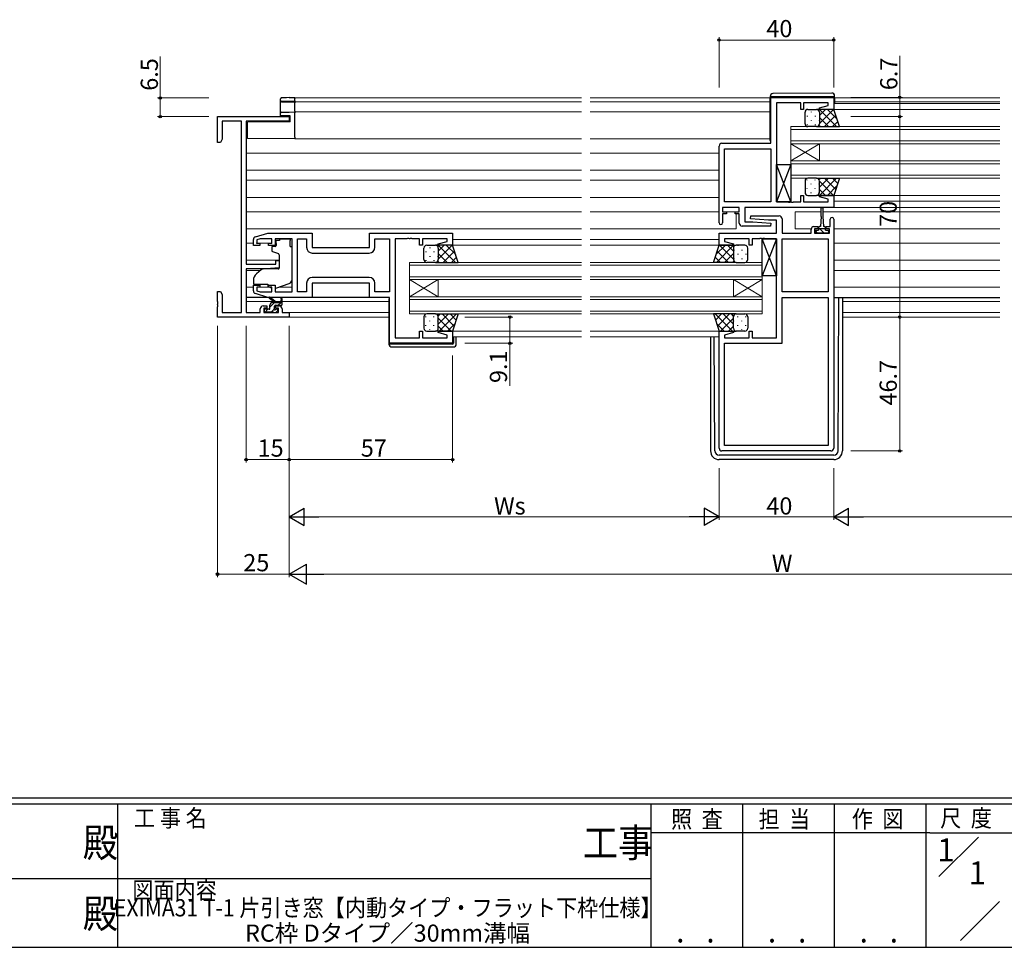
# Model space of a CAD drawing. Extents: x 0 to 1133, y 0 to 806.
# Drawn here: x 520 to 863, y 0 to 324 of the extents above; entities that cross this region are included whole.
import ezdxf
from ezdxf.enums import TextEntityAlignment as Align

# ---------------------------------------------------------------- set-up
doc = ezdxf.new("R2010")
doc.units = 0
doc.layers.add('USER1', color=3, linetype='CONTINUOUS')
doc.layers.add('YKK_ZWAK', color=7, linetype='CONTINUOUS')
for name, color, linetype, lineweight in [('YKK_11', 7, 'CONTINUOUS', 30), ('YKK_12', 2, 'CONTINUOUS', 13), ('YKK_13', 4, 'CONTINUOUS', 30), ('YKK_D', 6, 'CONTINUOUS', 13)]:
    doc.layers.add(name, color=color, linetype=linetype, lineweight=lineweight)
doc.styles.get("Standard").update_dxf_attribs({"font": 'ROMANS.SHX', "bigfont": 'EXTFONT.SHX'})
doc.styles.add('YKK_OSSTYLE1', font='romans.shx', dxfattribs={"width": 0.9, "bigfont": 'EXTFONT.SHX'})

# ---------------------------------------------------------------- blocks, each defined once
blk = doc.blocks.new('A201')
at = {"layer": 'YKK_ZWAK', "color": 254, "linetype": 'Continuous'}
for p, q in [((571, 35), (21, 35)), ((544, 34), (21, 34)), ((296, 34), (296, 9)), ((389, 34), (389, 9)), ((437, 34), (437, 9)), ((21, 9), (544, 9))]:
    blk.add_line(p, q, dxfattribs=at)
at = {"layer": 'YKK_ZWAK', "color": 131, "linetype": 'Continuous'}
for p, q in [((405, 34), (405, 9)), ((421, 34), (421, 9)), ((437.7, 29), (389, 29)), ((437.7, 29), (452, 29)), ((439.26, 21.33), (446.19, 28.25)), ((205, 21), (297, 21)), ((297, 21), (389, 21)), ((443.05, 10.18), (449.85, 16.98))]:
    blk.add_line(p, q, dxfattribs=at)
at = {"layer": 'YKK_ZWAK', "color": 131, "linetype": 'Continuous', "style": 'YKK_OSSTYLE1', "width": 0.9}
for s, height, p in [('工 事 名', 3, (298.87, 30.05)), ('照  査', 3, (392.56, 29.87)), ('担  当', 3, (407.82, 29.87)), ('作  図', 3, (424.09, 29.88)), ('尺  度', 3, (439.51, 30.04)), ('図面内容', 3, (298.58, 17.47)), (' ． ．', 3.5, (392.18, 9.75)), (' ． ．', 3.5, (408.18, 9.75)), (' ． ．', 3.5, (424.18, 9.75))]:
    blk.add_text(s, height=height, dxfattribs=at).set_placement(p)
at = {"layer": 'YKK_ZWAK', "color": 254, "linetype": 'Continuous', "style": 'YKK_OSSTYLE1', "width": 0.9}
for s, p in [('殿', (289.94, 24.75)), ('工事', (377.17, 24.75)), ('殿', (289.94, 12.37))]:
    blk.add_text(s, height=5, dxfattribs=at).set_placement(p)

msp = doc.modelspace()

# ---------------------------------------------------------------- linework, layer by layer
at = {"layer": 'YKK_11', "linetype": 'ByBlock', "lineweight": -2, "ltscale": 0.5}
for p, q in [((781.88, 280.64), (781.88, 296.64)), ((781.88, 296.64), (803.88, 296.64)), ((803.88, 296.64), (803.88, 292.44)), ((783.88, 294.71), (783.88, 260.17)), ((792.38, 294.71), (783.88, 294.71)), ((792.38, 292.44), (792.38, 294.71)), ((793.38, 292.44), (792.38, 292.44)), ((801.95, 294.71), (793.38, 294.71)), ((793.38, 294.71), (793.38, 292.44)), ((798.85, 292.96), (801.95, 293.79)), ((798.92, 292.44), (798.85, 292.96)), ((803.88, 292.44), (798.92, 292.44)), ((801.95, 293.79), (801.95, 294.71)), ((588.88, 280.94), (588.88, 289.94)), ((588.88, 289.94), (613.88, 289.94)), ((613.88, 289.94), (613.88, 288.31)), ((597.25, 288.31), (590.51, 288.31)), ((590.51, 288.31), (590.51, 282.03)), ((597.25, 221.57), (597.25, 288.31)), ((613.88, 288.31), (598.88, 288.31)), ((598.88, 288.31), (598.88, 238.44)), ((590.51, 282.03), (589.88, 280.94)), ((589.88, 280.94), (588.88, 280.94)), ((763.88, 252.84), (763.88, 279.64)), ((764.88, 280.64), (781.88, 280.64)), ((765.81, 260.17), (765.81, 278.71)), ((765.81, 278.71), (781.88, 278.71)), ((781.88, 278.71), (781.88, 260.17)), ((781.88, 278.71), (781.88, 260.17)), ((792.38, 260.17), (792.38, 262.44)), ((792.38, 262.44), (793.38, 262.44)), ((793.38, 262.44), (793.38, 260.17)), ((798.85, 261.92), (798.92, 262.44)), ((801.95, 261.09), (798.85, 261.92)), ((798.92, 262.44), (803.88, 262.44)), ((801.95, 260.17), (801.95, 261.09)), ((803.88, 262.44), (803.88, 258.24)), ((770.88, 258.24), (765.08, 258.24)), ((765.08, 258.24), (765.08, 256.74)), ((781.88, 260.17), (765.81, 260.17)), ((770.88, 256.74), (770.88, 258.24)), ((803.88, 258.24), (772.81, 258.24)), ((772.81, 258.24), (772.81, 253.24)), ((783.88, 260.17), (787.93, 260.17)), ((787.93, 260.17), (788.11, 260.05)), ((788.11, 260.05), (788.66, 260.05)), ((788.66, 260.05), (788.84, 260.17)), ((788.84, 260.17), (788.93, 260.17)), ((788.93, 260.17), (789.11, 260.05)), ((789.11, 260.05), (789.66, 260.05)), ((789.66, 260.05), (789.84, 260.17)), ((789.84, 260.17), (792.38, 260.17)), ((793.38, 260.17), (801.95, 260.17)), ((765.08, 256.74), (766.48, 256.74)), ((766.48, 255.94), (765.08, 255.94)), ((765.08, 255.94), (765.08, 252.84)), ((766.48, 256.74), (766.48, 255.94)), ((769.48, 255.94), (769.48, 256.74)), ((769.48, 256.74), (770.88, 256.74)), ((770.88, 255.94), (769.48, 255.94)), ((770.88, 252.74), (770.88, 255.94)), ((774.86, 254.28), (774.91, 255.24)), ((781.08, 253.74), (774.86, 254.28)), ((774.91, 255.24), (784.88, 255.24)), ((785.88, 254.24), (785.88, 249.24)), ((781.86, 251.74), (771.88, 251.74)), ((772.81, 253.24), (775.69, 253.24)), ((775.69, 253.24), (781.9, 252.7)), ((783.95, 253.74), (781.08, 253.74)), ((781.9, 252.7), (781.86, 251.74)), ((783.95, 249.24), (783.95, 253.74)), ((796.98, 251.54), (798.28, 251.54)), ((798.28, 251.54), (798.28, 250.74)), ((801.28, 250.74), (801.28, 251.54)), ((801.28, 251.54), (802.68, 251.54)), ((802.68, 251.54), (802.68, 254.14)), ((803.88, 254.14), (803.88, 174.24)), ((763.88, 245.04), (763.88, 249.24)), ((763.88, 249.24), (783.95, 249.24)), ((778.11, 247.43), (777.93, 247.31)), ((778.66, 247.43), (778.11, 247.43)), ((778.84, 247.31), (778.66, 247.43)), ((779.11, 247.43), (778.93, 247.31)), ((779.66, 247.43), (779.11, 247.43)), ((779.84, 247.31), (779.66, 247.43)), ((785.88, 249.24), (795.98, 249.24)), ((795.98, 249.24), (795.98, 250.54)), ((798.28, 250.74), (797.18, 250.74)), ((797.18, 250.74), (797.18, 249.24)), ((797.18, 249.24), (802.38, 249.24)), ((802.38, 250.74), (801.28, 250.74)), ((802.38, 249.24), (802.38, 250.74)), ((768.84, 245.04), (763.88, 245.04)), ((774.38, 247.31), (765.81, 247.31)), ((765.81, 247.31), (765.81, 246.39)), ((765.81, 246.39), (768.91, 245.56)), ((768.91, 245.56), (768.84, 245.04)), ((774.38, 245.04), (774.38, 247.31)), ((775.38, 245.04), (774.38, 245.04)), ((777.93, 247.31), (775.38, 247.31)), ((775.38, 247.31), (775.38, 245.04)), ((778.93, 247.31), (778.84, 247.31)), ((783.88, 247.31), (779.84, 247.31)), ((783.88, 212.77), (783.88, 247.31)), ((785.88, 228.77), (785.88, 247.31)), ((785.88, 247.31), (801.95, 247.31)), ((801.95, 247.31), (801.95, 228.77)), ((801.95, 247.31), (801.95, 228.77)), ((598.88, 238.44), (609.18, 238.44)), ((610.38, 237.13), (605.88, 236.74)), ((609.18, 238.44), (609.18, 239.74)), ((609.18, 239.74), (610.38, 239.74)), ((610.38, 239.74), (610.38, 237.13)), ((605.88, 236.74), (598.88, 236.74)), ((598.88, 236.74), (598.88, 221.57)), ((588.88, 225.4), (588.88, 228.94)), ((588.88, 228.94), (589.88, 228.94)), ((589.88, 228.94), (590.51, 227.85)), ((590.51, 227.85), (590.51, 221.57)), ((801.95, 228.77), (785.88, 228.77)), ((785.88, 210.84), (785.88, 226.84)), ((785.88, 226.84), (801.95, 226.84)), ((801.95, 226.84), (801.95, 175.17)), ((801.95, 226.84), (801.95, 175.17)), ((589, 225.22), (588.88, 225.4)), ((588.88, 224.48), (589, 224.67)), ((588.88, 224.4), (588.88, 224.48)), ((589, 224.22), (588.88, 224.4)), ((588.88, 223.48), (589, 223.67)), ((588.88, 219.94), (588.88, 223.48)), ((589, 224.67), (589, 225.22)), ((589, 223.67), (589, 224.22)), ((604.78, 223.84), (606.08, 223.84)), ((606.08, 223.84), (606.08, 223.04)), ((609.08, 223.04), (609.08, 223.84)), ((609.08, 223.84), (610.38, 223.84)), ((613.88, 219.94), (588.88, 219.94)), ((590.51, 221.57), (597.25, 221.57)), ((598.88, 221.57), (603.78, 221.57)), ((603.78, 221.57), (603.78, 222.84)), ((606.08, 223.04), (604.98, 223.04)), ((604.98, 223.04), (604.98, 221.57)), ((604.98, 221.57), (610.18, 221.57)), ((610.18, 223.04), (609.08, 223.04)), ((610.18, 221.57), (610.18, 223.04)), ((611.38, 222.84), (611.38, 221.57)), ((611.38, 221.57), (613.88, 221.57)), ((613.88, 221.57), (613.88, 219.94)), ((763.88, 174.24), (763.88, 215.04)), ((763.88, 215.04), (768.84, 215.04)), ((768.91, 214.52), (765.81, 213.69)), ((765.81, 213.69), (765.81, 212.77)), ((768.84, 215.04), (768.91, 214.52)), ((774.38, 212.77), (774.38, 215.04)), ((774.38, 215.04), (775.38, 215.04)), ((775.38, 215.04), (775.38, 212.77)), ((765.81, 212.77), (774.38, 212.77)), ((765.81, 175.17), (765.81, 210.84)), ((765.81, 210.84), (785.88, 210.84)), ((775.38, 212.77), (783.88, 212.77)), ((802.88, 173.24), (764.88, 173.24)), ((801.95, 175.17), (765.81, 175.17))]:
    msp.add_line(p, q, dxfattribs=at)
at = {"layer": 'YKK_11', "linetype": 'ByBlock', "lineweight": -2}
for p, q in [((602.1, 247.96), (606.38, 249.24)), ((606.38, 249.24), (621.88, 249.24)), ((621.88, 249.24), (621.88, 244.24)), ((641.88, 244.24), (641.88, 249.24)), ((641.88, 249.24), (670.88, 249.24)), ((655.11, 247.43), (654.93, 247.31)), ((655.66, 247.43), (655.11, 247.43)), ((655.84, 247.31), (655.66, 247.43)), ((656.11, 247.43), (655.93, 247.31)), ((656.66, 247.43), (656.11, 247.43)), ((656.84, 247.31), (656.66, 247.43)), ((670.88, 249.24), (670.88, 245.04)), ((601.38, 244.94), (601.38, 247)), ((603.68, 244.94), (601.38, 244.94)), ((603.78, 247.31), (602.58, 246.95)), ((602.58, 246.95), (602.58, 245.74)), ((602.58, 245.74), (603.68, 245.74)), ((603.68, 245.74), (603.68, 244.94)), ((607.78, 247.31), (603.78, 247.31)), ((606.68, 244.94), (606.68, 245.74)), ((606.68, 245.74), (607.78, 245.74)), ((608.98, 244.94), (606.68, 244.94)), ((607.78, 245.74), (607.78, 247.31)), ((614.88, 247.31), (608.98, 247.31)), ((608.98, 247.31), (608.98, 244.94)), ((614.88, 228.77), (614.88, 247.31)), ((616.81, 228.77), (616.81, 247.31)), ((616.81, 247.31), (619.95, 247.31)), ((619.95, 247.31), (619.95, 244.31)), ((621.88, 244.24), (641.88, 244.24)), ((643.81, 244.31), (643.81, 247.31)), ((643.81, 247.31), (648.88, 247.31)), ((648.88, 247.31), (648.88, 228.77)), ((650.88, 247.31), (650.88, 212.77)), ((654.93, 247.31), (650.88, 247.31)), ((655.93, 247.31), (655.84, 247.31)), ((659.38, 247.31), (656.84, 247.31)), ((659.38, 245.04), (659.38, 247.31)), ((660.38, 245.04), (659.38, 245.04)), ((668.95, 247.31), (660.38, 247.31)), ((660.38, 247.31), (660.38, 245.04)), ((665.85, 245.56), (668.95, 246.39)), ((665.92, 245.04), (665.85, 245.56)), ((670.88, 245.04), (665.92, 245.04)), ((668.95, 246.39), (668.95, 247.31)), ((621.95, 242.31), (641.81, 242.31)), ((641.81, 233.77), (621.95, 233.77)), ((641.81, 233.77), (621.95, 233.77)), ((601.38, 229.09), (601.38, 231.14)), ((601.38, 231.14), (603.68, 231.14)), ((603.68, 230.34), (602.58, 230.34)), ((602.58, 230.34), (602.58, 229.13)), ((603.68, 231.14), (603.68, 230.34)), ((606.68, 230.34), (606.68, 231.14)), ((606.68, 231.14), (608.98, 231.14)), ((607.78, 230.34), (606.68, 230.34)), ((607.78, 228.77), (607.78, 230.34)), ((608.98, 231.14), (608.98, 228.77)), ((619.95, 231.77), (619.95, 228.77)), ((641.88, 231.84), (621.88, 231.84)), ((621.88, 231.84), (621.88, 226.84)), ((641.88, 226.84), (641.88, 231.84)), ((643.81, 228.77), (643.81, 231.77)), ((606.38, 226.84), (602.1, 228.13)), ((602.58, 229.13), (603.78, 228.77)), ((603.78, 228.77), (607.78, 228.77)), ((621.88, 226.84), (606.38, 226.84)), ((608.98, 228.77), (614.88, 228.77)), ((619.95, 228.77), (616.81, 228.77)), ((648.88, 226.84), (641.88, 226.84)), ((648.88, 228.77), (643.81, 228.77)), ((648.88, 210.84), (648.88, 226.84)), ((659.38, 212.77), (659.38, 215.04)), ((659.38, 215.04), (660.38, 215.04)), ((660.38, 215.04), (660.38, 212.77)), ((665.85, 214.52), (665.92, 215.04)), ((668.95, 213.69), (665.85, 214.52)), ((665.92, 215.04), (670.88, 215.04)), ((668.95, 212.77), (668.95, 213.69)), ((670.88, 215.04), (670.88, 210.84)), ((670.88, 210.84), (648.88, 210.84)), ((650.88, 212.77), (659.38, 212.77)), ((660.38, 212.77), (668.95, 212.77))]:
    msp.add_line(p, q, dxfattribs=at)
at = {"layer": 'YKK_11', "linetype": 'ByBlock', "lineweight": -2, "ltscale": 0.5}
for centre, radius, start, end in [((764.88, 279.64), 1, 90, 180), ((784.88, 254.24), 1, 0, 90), ((803.28, 254.14), 0.6, 360, 180), ((764.48, 252.84), 0.6, 180, 0), ((771.88, 252.74), 1, 180, 270), ((796.98, 250.54), 1, 90, 180), ((604.78, 222.84), 1, 90, 180), ((610.38, 222.84), 1, 0, 90), ((764.88, 174.24), 1, 180, 270), ((802.88, 174.24), 1, 270, 360)]:
    msp.add_arc(centre, radius, start, end, dxfattribs=at)
at = {"layer": 'YKK_11', "linetype": 'ByBlock', "lineweight": -2}
for centre, radius, start, end in [((602.38, 247), 1, 106.6993, 180), ((621.95, 244.31), 2, 180, 270), ((641.81, 244.31), 2, 270, 360), ((621.95, 231.77), 2, 90, 180), ((641.81, 231.77), 2, 0, 90), ((602.38, 229.09), 1, 180, 253.3007)]:
    msp.add_arc(centre, radius, start, end, dxfattribs=at)
at = {"layer": 'YKK_12'}
for p, q in [((615.88, 282.14), (615.88, 296.44)), ((615.88, 296.44), (715.88, 296.44)), ((781.68, 296.44), (718.88, 296.44)), ((804.18, 296.44), (861.88, 296.44)), ((615.88, 295.04), (715.88, 295.04)), ((781.68, 295.04), (718.88, 295.04)), ((803.88, 294.44), (861.88, 294.44)), ((803.88, 292.44), (861.88, 292.44)), ((804.18, 295.04), (861.88, 295.04)), ((615.88, 291.54), (715.88, 291.54)), ((781.68, 291.54), (718.88, 291.54)), ((788.88, 280.44), (788.88, 286.44)), ((788.88, 286.44), (861.88, 286.44)), ((788.88, 285.44), (861.88, 285.44)), ((615.88, 282.14), (715.88, 282.14)), ((781.68, 282.14), (718.88, 282.14)), ((788.88, 281.44), (861.88, 281.44)), ((788.88, 280.44), (788.88, 274.44)), ((788.88, 280.44), (798.88, 274.44)), ((788.88, 274.44), (798.88, 280.44)), ((788.88, 280.44), (861.88, 280.44)), ((798.88, 280.44), (798.88, 274.44)), ((598.88, 277.14), (715.88, 277.14)), ((763.88, 277.14), (718.88, 277.14)), ((788.88, 268.44), (788.88, 274.44)), ((788.88, 274.44), (861.88, 274.44)), ((788.88, 273.44), (861.88, 273.44)), ((598.88, 271.19), (715.88, 271.19)), ((763.88, 271.19), (718.88, 271.19)), ((788.88, 269.44), (861.88, 269.44)), ((788.88, 268.44), (861.88, 268.44)), ((598.88, 267.69), (715.88, 267.69)), ((763.88, 267.69), (718.88, 267.69)), ((598.88, 261.74), (715.88, 261.74)), ((763.88, 261.74), (718.88, 261.74)), ((803.38, 262.44), (861.88, 262.44)), ((803.38, 258.24), (861.88, 258.24)), ((803.88, 260.44), (861.88, 260.44)), ((598.88, 256.74), (715.88, 256.74)), ((763.88, 256.74), (718.88, 256.74)), ((765.38, 256.74), (769.78, 256.74)), ((769.88, 255.94), (769.88, 250.74)), ((790.38, 256.74), (790.38, 250.74)), ((790.38, 256.74), (799.53, 256.74)), ((800.03, 256.74), (861.88, 256.74)), ((598.88, 250.74), (715.88, 250.74)), ((769.88, 250.74), (718.88, 250.74)), ((790.38, 250.74), (796, 250.74)), ((803.88, 250.74), (861.88, 250.74)), ((598.88, 245.74), (601.38, 245.74)), ((602.38, 245.74), (607.98, 245.74)), ((670.64, 245.04), (715.88, 245.04)), ((670.88, 247.04), (715.88, 247.04)), ((763.88, 247.04), (718.88, 247.04)), ((764.13, 245.04), (718.88, 245.04)), ((803.88, 245.74), (861.88, 245.74)), ((598.88, 239.85), (610.38, 239.85)), ((655.88, 233.04), (655.88, 239.04)), ((655.88, 239.04), (715.88, 239.04)), ((655.88, 238.04), (715.88, 238.04)), ((778.88, 239.04), (718.88, 239.04)), ((778.88, 238.04), (718.88, 238.04)), ((778.88, 239.04), (778.88, 233.04)), ((803.88, 239.85), (861.88, 239.85)), ((598.88, 236.23), (603.87, 236.23)), ((655.88, 234.04), (715.88, 234.04)), ((778.88, 234.04), (718.88, 234.04)), ((803.88, 236.23), (861.88, 236.23)), ((598.88, 230.34), (601.38, 230.34)), ((603.38, 230.34), (607.03, 230.34)), ((610.2, 230.34), (614.88, 230.34)), ((655.88, 233.04), (655.88, 227.04)), ((655.88, 233.04), (665.88, 227.04)), ((655.88, 227.04), (665.88, 233.04)), ((655.88, 233.04), (715.88, 233.04)), ((665.88, 233.04), (665.88, 227.04)), ((778.88, 233.04), (718.88, 233.04)), ((768.88, 233.04), (768.88, 227.04)), ((778.88, 233.04), (768.88, 227.04)), ((778.88, 227.04), (768.88, 233.04)), ((778.88, 233.04), (778.88, 227.04)), ((803.88, 230.34), (861.88, 230.34)), ((655.88, 221.04), (655.88, 227.04)), ((655.88, 227.04), (715.88, 227.04)), ((778.88, 227.04), (718.88, 227.04)), ((778.88, 227.04), (778.88, 221.04)), ((598.88, 225.34), (608.53, 225.34)), ((609.13, 225.34), (610.93, 225.34)), ((611.38, 225.34), (648.68, 225.34)), ((655.88, 226.04), (715.88, 226.04)), ((778.88, 226.04), (718.88, 226.04)), ((806.88, 225.34), (861.88, 225.34)), ((613.58, 221.57), (648.68, 221.57)), ((648.68, 219.94), (613.58, 219.94)), ((655.88, 222.04), (715.88, 222.04)), ((655.88, 221.04), (715.88, 221.04)), ((778.88, 222.04), (718.88, 222.04)), ((778.88, 221.04), (718.88, 221.04)), ((806.88, 221.57), (861.88, 221.57)), ((806.88, 219.94), (861.88, 219.94)), ((670.38, 215.04), (715.88, 215.04)), ((670.88, 213.04), (715.88, 213.04)), ((764.38, 215.04), (718.88, 215.04)), ((763.88, 213.04), (718.88, 213.04))]:
    msp.add_line(p, q, dxfattribs=at)
at = {"layer": 'YKK_13', "linetype": 'Continuous'}
for p, q in [((610.88, 295.51), (610.88, 296.14)), ((610.88, 295.42), (610.88, 295.51)), ((613.83, 296.54), (615.88, 296.57)), ((615.88, 296.57), (615.88, 296.27)), ((615.88, 295.47), (615.88, 296.27)), ((615.88, 295.47), (615.88, 295.17)), ((610.88, 291.16), (610.88, 295.42)), ((611.18, 295.13), (615.88, 295.05)), ((615.88, 295.17), (613.83, 295.21)), ((615.88, 295.05), (615.88, 295.17)), ((615.88, 295.05), (615.88, 294.75)), ((615.88, 291.84), (615.88, 294.75)), ((798.12, 292.41), (798.15, 292.44)), ((798.85, 292.44), (804.85, 286.44)), ((798.88, 290.35), (800.98, 292.44)), ((798.88, 287.52), (803.8, 292.44)), ((801.68, 292.44), (804.99, 289.14)), ((610.88, 290.2), (610.88, 291.16)), ((613.86, 290.15), (610.88, 290.2)), ((611.18, 291.46), (613.86, 291.51)), ((613.86, 291.51), (615.88, 291.54)), ((614.18, 290.14), (613.86, 290.15)), ((614.18, 288.14), (614.18, 290.14)), ((615.88, 291.84), (615.88, 291.54)), ((615.88, 291.54), (615.88, 291.24)), ((615.88, 282.74), (615.88, 291.24)), ((794.55, 290.21), (794.55, 290.01)), ((795.96, 291.62), (795.96, 291.42)), ((795.96, 288.59), (795.96, 288.39)), ((797.38, 290.21), (797.38, 290.01)), ((798.79, 291.62), (798.79, 291.42)), ((798.79, 288.59), (798.79, 288.39)), ((798.88, 289.58), (802.02, 286.44)), ((800.63, 286.44), (804.57, 290.38)), ((614.18, 288.14), (599.38, 288.01)), ((599.38, 282.89), (599.38, 288.01)), ((794.55, 287.18), (794.55, 286.98)), ((797.38, 287.18), (797.38, 286.98)), ((798.73, 286.91), (799.2, 286.44)), ((803.46, 286.44), (805.28, 288.26)), ((599.38, 282.29), (599.38, 282.89)), ((615.88, 282.14), (599.38, 282.29)), ((615.88, 282.74), (615.88, 282.14)), ((798.73, 267.98), (799.2, 268.44)), ((798.85, 262.44), (804.85, 268.44)), ((798.88, 265.3), (802.02, 268.44)), ((800.63, 268.44), (804.57, 264.5)), ((803.46, 268.44), (805.28, 266.62)), ((794.55, 267.71), (794.55, 267.91)), ((794.55, 264.68), (794.55, 264.88)), ((795.96, 266.29), (795.96, 266.49)), ((797.38, 267.71), (797.38, 267.91)), ((797.38, 264.68), (797.38, 264.88)), ((798.79, 266.29), (798.79, 266.49)), ((798.88, 267.36), (803.8, 262.44)), ((798.88, 264.53), (800.98, 262.44)), ((801.68, 262.44), (804.99, 265.75)), ((795.96, 263.26), (795.96, 263.46)), ((798.12, 262.47), (798.15, 262.44)), ((798.79, 263.26), (798.79, 263.46)), ((799.78, 249.96), (798.91, 250.84)), ((798.26, 249.24), (797.48, 250.02)), ((800.51, 249.24), (799.78, 249.96)), ((802.08, 249.91), (801.65, 250.34)), ((662.96, 244.22), (662.96, 244.02)), ((665.12, 245.01), (665.15, 245.04)), ((665.79, 244.22), (665.79, 244.02)), ((665.85, 245.04), (671.85, 239.04)), ((665.88, 242.95), (667.98, 245.04)), ((665.88, 240.12), (670.8, 245.04)), ((668.68, 245.04), (671.99, 241.74)), ((766.09, 245.04), (762.78, 241.74)), ((768.92, 245.04), (762.92, 239.04)), ((768.88, 240.12), (763.96, 245.04)), ((768.88, 242.95), (766.79, 245.04)), ((769.65, 245.01), (769.62, 245.04)), ((770.39, 245.01), (770.39, 244.81)), ((773.22, 244.98), (773.22, 244.81)), ((661.55, 242.81), (661.55, 242.61)), ((662.96, 241.19), (662.96, 240.99)), ((664.38, 242.81), (664.38, 242.61)), ((665.79, 241.19), (665.79, 240.99)), ((665.88, 242.18), (669.02, 239.04)), ((667.63, 239.04), (671.57, 242.98)), ((670.46, 239.04), (672.28, 240.86)), ((764.31, 239.04), (762.49, 240.86)), ((767.14, 239.04), (763.2, 242.98)), ((768.88, 242.18), (765.74, 239.04)), ((768.97, 243.39), (768.97, 243.19)), ((770.39, 241.98), (770.39, 241.78)), ((771.8, 243.39), (771.8, 243.19)), ((773.22, 241.98), (773.22, 241.78)), ((661.55, 239.78), (661.55, 239.58)), ((664.38, 239.78), (664.38, 239.58)), ((665.73, 239.51), (666.2, 239.04)), ((769.04, 239.51), (768.57, 239.04)), ((768.97, 240.36), (768.97, 240.16)), ((771.8, 240.36), (771.8, 240.16)), ((607.18, 223.44), (608.81, 225.07)), ((610.06, 224.07), (611.06, 225.07)), ((605.35, 221.61), (606.41, 222.67)), ((607.76, 221.77), (608.56, 222.57)), ((661.55, 219.91), (661.55, 220.11)), ((664.38, 219.91), (664.38, 220.11)), ((665.85, 220.3), (666.6, 221.04)), ((665.88, 217.5), (669.42, 221.04)), ((666.25, 215.04), (672.25, 221.04)), ((667.23, 221.04), (671.47, 216.8)), ((670.06, 221.04), (672.18, 218.92)), ((768.52, 215.04), (762.52, 221.04)), ((764.71, 221.04), (762.59, 218.92)), ((767.54, 221.04), (763.3, 216.8)), ((768.88, 217.5), (765.34, 221.04)), ((768.92, 220.3), (768.17, 221.04)), ((770.39, 219.91), (770.39, 220.11)), ((773.22, 219.91), (773.22, 220.11)), ((661.55, 216.88), (661.55, 217.08)), ((662.96, 218.49), (662.96, 218.69)), ((664.38, 216.88), (664.38, 217.08)), ((665.79, 218.49), (665.79, 218.69)), ((665.88, 219.56), (670.4, 215.04)), ((665.88, 216.73), (667.58, 215.04)), ((669.08, 215.04), (671.79, 217.75)), ((765.69, 215.04), (762.98, 217.75)), ((768.88, 219.56), (764.36, 215.04)), ((768.88, 216.73), (767.19, 215.04)), ((768.97, 218.49), (768.97, 218.69)), ((770.39, 216.88), (770.39, 217.08)), ((771.8, 218.49), (771.8, 218.69)), ((773.22, 216.88), (773.22, 217.08)), ((662.96, 215.46), (662.96, 215.66)), ((665.79, 215.63), (665.79, 215.66)), ((768.97, 215.63), (768.97, 215.66)), ((771.8, 215.46), (771.8, 215.66))]:
    msp.add_line(p, q, dxfattribs=at)
at = {"layer": 'YKK_13'}
for p, q in [((781.68, 296.95), (781.68, 296.94)), ((781.68, 296.94), (782.18, 296.94)), ((781.68, 296.94), (781.68, 296.64)), ((781.68, 281.64), (781.68, 296.64)), ((782.18, 296.94), (803.68, 296.94)), ((803.18, 298.13), (782.68, 297.95)), ((803.68, 296.94), (804.18, 296.94)), ((804.18, 296.94), (804.18, 297.13)), ((804.18, 296.64), (804.18, 296.94)), ((804.18, 296.64), (804.18, 294.44)), ((794.88, 292.44), (797.88, 292.44)), ((803.88, 292.44), (797.88, 292.44)), ((805.88, 286.44), (803.88, 292.44)), ((793.88, 287.44), (793.88, 291.44)), ((798.88, 291.44), (798.88, 287.44)), ((798.88, 291.44), (798.88, 287.44)), ((797.88, 286.44), (794.88, 286.44)), ((797.88, 286.44), (805.88, 286.44)), ((788.88, 260.17), (783.88, 273.17)), ((788.88, 273.17), (783.88, 260.17)), ((783.88, 260.17), (783.88, 273.17)), ((783.88, 273.17), (788.88, 273.17)), ((788.88, 273.17), (788.88, 260.17)), ((797.88, 268.44), (794.88, 268.44)), ((797.88, 268.44), (805.88, 268.44)), ((805.88, 268.44), (803.88, 262.44)), ((793.88, 267.44), (793.88, 263.44)), ((798.88, 263.44), (798.88, 267.44)), ((798.88, 263.44), (798.88, 267.44)), ((794.88, 262.44), (797.88, 262.44)), ((803.88, 262.44), (797.88, 262.44)), ((788.88, 260.17), (783.88, 260.17)), ((799.53, 255.04), (799.53, 257.99)), ((800.03, 257.99), (800.03, 255.04)), ((799.53, 255.04), (799.28, 251.54)), ((800.03, 255.04), (800.28, 251.54)), ((798.53, 251.14), (798.53, 250.34)), ((798.53, 250.84), (801.03, 250.84)), ((799.28, 251.54), (798.93, 251.54)), ((800.63, 251.54), (800.28, 251.54)), ((801.03, 250.34), (801.03, 251.14)), ((797.48, 249.24), (797.48, 250.34)), ((797.48, 250.34), (798.53, 250.34)), ((802.08, 249.24), (797.48, 249.24)), ((801.03, 250.34), (802.08, 250.34)), ((802.08, 250.34), (802.08, 249.24)), ((607.78, 244.34), (607.78, 243.29)), ((609.01, 244.64), (608.08, 244.64)), ((610.48, 246.64), (609.31, 246.64)), ((609.31, 245.64), (609.31, 246.64)), ((609.31, 245.64), (609.31, 244.94)), ((610.48, 247.31), (614.28, 247.31)), ((610.48, 247.31), (610.48, 246.64)), ((614.28, 247.31), (614.28, 246.64)), ((614.28, 245.64), (614.28, 246.64)), ((614.28, 244.64), (614.28, 245.64)), ((614.28, 244.64), (614.88, 244.64)), ((614.88, 233.09), (614.88, 244.64)), ((660.88, 240.04), (660.88, 244.04)), ((661.88, 245.04), (664.88, 245.04)), ((670.88, 245.04), (664.88, 245.04)), ((665.88, 244.04), (665.88, 240.04)), ((665.88, 244.04), (665.88, 240.04)), ((672.88, 239.04), (670.88, 245.04)), ((761.88, 239.04), (763.88, 245.04)), ((763.88, 245.04), (769.88, 245.04)), ((768.88, 244.04), (768.88, 240.04)), ((768.88, 244.04), (768.88, 240.04)), ((772.88, 245.04), (769.88, 245.04)), ((773.88, 240.04), (773.88, 244.04)), ((783.88, 234.31), (778.88, 247.31)), ((783.88, 247.31), (778.88, 234.31)), ((778.88, 234.31), (778.88, 247.31)), ((778.88, 247.31), (783.88, 247.31)), ((783.88, 247.31), (783.88, 234.31)), ((608.11, 242.82), (610.11, 242.09)), ((610.38, 241.64), (610.38, 237.04)), ((664.88, 239.04), (661.88, 239.04)), ((664.88, 239.04), (672.88, 239.04)), ((769.88, 239.04), (761.88, 239.04)), ((769.88, 239.04), (772.88, 239.04)), ((604.15, 236.46), (602.46, 235.04)), ((610.17, 236.74), (604.78, 236.69)), ((783.88, 234.31), (778.88, 234.31)), ((601.38, 232.74), (601.38, 231.44)), ((601.38, 231.44), (606.38, 231.44)), ((606.38, 231.44), (606.38, 231.14)), ((606.38, 231.14), (606.38, 230.64)), ((606.73, 230.48), (606.38, 230.64)), ((607.69, 230.03), (607.03, 230.34)), ((609.26, 230), (613.89, 231.68)), ((606.46, 226.84), (598.88, 226.84)), ((609.48, 225.07), (607.27, 226.75)), ((642.38, 226.84), (621.38, 226.84)), ((803.88, 226.84), (804.18, 226.84)), ((803.88, 226.84), (861.88, 226.84)), ((805.4, 173.23), (805.66, 226.84)), ((806.88, 226.84), (806.88, 173.24)), ((608.88, 225.07), (607.06, 226.47)), ((607.18, 222.97), (607.18, 224.07)), ((608.18, 225.07), (611.38, 225.07)), ((608.78, 223.13), (608.78, 223.77)), ((609.08, 224.07), (611.08, 224.07)), ((611.08, 226.2), (610.89, 225.07)), ((611.38, 224.37), (611.38, 226.37)), ((648.88, 226.34), (648.68, 226.34)), ((648.68, 226.34), (648.68, 210.84)), ((605.18, 222.37), (605.18, 221.87)), ((606.88, 222.67), (605.48, 222.67)), ((605.48, 221.57), (605.98, 221.57)), ((606.18, 221.77), (608.28, 221.77)), ((608.48, 221.57), (609.08, 221.57)), ((609.58, 222.67), (609.25, 222.67)), ((609.3, 221.66), (609.8, 222.16)), ((660.88, 220.04), (660.88, 216.04)), ((664.88, 221.04), (661.88, 221.04)), ((664.88, 221.04), (672.88, 221.04)), ((665.88, 216.04), (665.88, 220.04)), ((665.88, 216.04), (665.88, 220.04)), ((672.88, 221.04), (670.88, 215.04)), ((769.88, 221.04), (761.88, 221.04)), ((761.88, 221.04), (763.88, 215.04)), ((768.88, 216.04), (768.88, 220.04)), ((768.88, 216.04), (768.88, 220.04)), ((769.88, 221.04), (772.88, 221.04)), ((773.88, 220.04), (773.88, 216.04)), ((661.88, 215.04), (664.88, 215.04)), ((670.88, 215.04), (664.88, 215.04)), ((671.18, 213.04), (671.18, 210.84)), ((672.18, 210.54), (672.18, 213.04)), ((760.88, 213.04), (760.88, 173.24)), ((762.37, 173.23), (762.21, 213.04)), ((763.88, 215.04), (769.88, 215.04)), ((772.88, 215.04), (769.88, 215.04)), ((648.68, 210.84), (648.68, 210.54)), ((649.18, 210.54), (648.68, 210.54)), ((670.88, 210.54), (649.18, 210.54)), ((649.68, 209.54), (671.18, 209.54)), ((803.9, 171.74), (763.87, 171.74)), ((803.88, 170.24), (763.88, 170.24))]:
    msp.add_line(p, q, dxfattribs=at)
at = {"layer": 'YKK_13', "linetype": 'Continuous'}
for centre, start, end in [((611.18, 295.51), 180.0043, 269.0045), ((611.18, 291.16), 91, 180)]:
    msp.add_arc(centre, 0.3, start, end, dxfattribs=at)
at = {"layer": 'YKK_13'}
for centre, radius, start, end in [((782.68, 296.95), 1, 90.5, 180), ((803.18, 297.13), 1, 0, 90.5), ((794.88, 291.44), 1, 89.9999, 179.9999), ((797.88, 291.44), 1, 359.9999, 89.9999), ((797.88, 291.44), 1, 359.9999, 89.9999), ((794.88, 287.44), 1, 179.9999, 269.9999), ((797.88, 287.44), 1, 269.9999, 359.9999), ((797.88, 287.44), 1, 269.9999, 359.9999), ((782.18, 281.64), 0.5, 180, 233.1302), ((794.88, 267.44), 1, 90.0001, 180.0001), ((797.88, 267.44), 1, 0.0001, 90.0001), ((797.88, 267.44), 1, 0.0001, 90.0001), ((794.88, 263.44), 1, 180.0001, 270.0001), ((797.88, 263.44), 1, 270.0001, 0.0001), ((797.88, 263.44), 1, 270.0001, 0.0001), ((799.78, 257.99), 0.25, 0, 180), ((798.93, 251.14), 0.4, 90, 180), ((800.63, 251.14), 0.4, 0, 90), ((608.08, 244.34), 0.3, 90, 180), ((609.01, 244.94), 0.3, 270, 0), ((661.88, 244.04), 1, 89.9999, 179.9999), ((664.88, 244.04), 1, 359.9999, 89.9999), ((664.88, 244.04), 1, 359.9999, 89.9999), ((769.88, 244.04), 1, 90.0001, 180.0001), ((769.88, 244.04), 1, 90.0001, 180.0001), ((772.88, 244.04), 1, 0.0001, 90.0001), ((608.28, 243.29), 0.5, 180, 250), ((609.88, 241.64), 0.5, 0, 70), ((610.08, 237.04), 0.3, 270.5, 0), ((661.88, 240.04), 1, 179.9999, 269.9999), ((664.88, 240.04), 1, 269.9999, 359.9999), ((664.88, 240.04), 1, 269.9999, 359.9999), ((769.88, 240.04), 1, 180.0001, 270.0001), ((769.88, 240.04), 1, 180.0001, 270.0001), ((772.88, 240.04), 1, 270.0001, 0.0001), ((604.38, 232.74), 3, 130, 180), ((604.79, 235.69), 1, 90.5, 130), ((613.38, 233.09), 1.5, 289.8533, 0), ((607.08, 226.67), 0.2, 24.4171, 264.4171), ((608.11, 230.94), 1, 245, 250.797), ((608.92, 230.94), 1, 273.8868, 289.8533), ((608.18, 224.07), 1, 90, 180), ((609.08, 223.77), 0.3, 90, 180), ((611.18, 226.37), 0.2, 360, 240), ((611.08, 224.37), 0.3, 270, 360), ((605.48, 222.37), 0.3, 90, 180), ((605.48, 221.87), 0.3, 180, 270), ((605.98, 221.77), 0.2, 270, 360), ((606.88, 222.97), 0.3, 270, 360), ((608.48, 221.77), 0.2, 180, 270), ((608.78, 222.67), 0.25, 123.0557, 326.9443), ((608.48, 223.13), 0.3, 303.0557, 360), ((609.25, 222.37), 0.3, 90, 146.9443), ((609.08, 221.87), 0.3, 270, 315), ((609.58, 222.37), 0.3, 315, 90), ((661.88, 220.04), 1, 90.0001, 180.0001), ((664.88, 220.04), 1, 0.0001, 90.0001), ((664.88, 220.04), 1, 0.0001, 90.0001), ((769.88, 220.04), 1, 89.9999, 179.9999), ((769.88, 220.04), 1, 89.9999, 179.9999), ((772.88, 220.04), 1, 359.9999, 89.9999), ((661.88, 216.04), 1, 180.0001, 270.0001), ((664.88, 216.04), 1, 270.0001, 0.0001), ((664.88, 216.04), 1, 270.0001, 0.0001), ((769.88, 216.04), 1, 179.9999, 269.9999), ((769.88, 216.04), 1, 179.9999, 269.9999), ((772.88, 216.04), 1, 269.9999, 359.9999), ((649.68, 210.54), 1, 180, 270), ((670.88, 210.84), 0.3, 270, 0), ((671.18, 210.54), 1, 270, 0), ((763.88, 173.24), 3, 180, 270), ((763.87, 173.24), 1.5, 180.4523, 270), ((803.88, 173.24), 3, 270, 0), ((803.9, 173.24), 1.5, 270, 359.5477)]:
    msp.add_arc(centre, radius, start, end, dxfattribs=at)
at = {"layer": 'YKK_13', "linetype": 'Continuous'}
for centre, major_axis, ratio, start_param, end_param in [((613.88, 296.49), (2.7, 0.05), 0.01745, 1.587945, 2.948004), ((611.18, 295.42), (-0.3, 0), 0.965547, 0, 1.553343), ((613.88, 295.16), (-2.7, 0.05), 0.01745, -0.119373, 0.000305), ((613.88, 295.16), (-2.7, 0.05), 0.01745, -1.553038, -0.119373)]:
    msp.add_ellipse(centre, major_axis=major_axis, ratio=ratio, start_param=start_param, end_param=end_param, dxfattribs=at)
msp.add_open_spline([(611.2, 296.45), (611.2, 296.45), (611.17, 296.45), (611.15, 296.44), (611.12, 296.44), (611.08, 296.43), (611.04, 296.41), (610.99, 296.37), (610.94, 296.32), (610.9, 296.25), (610.89, 296.19), (610.88, 296.15), (610.88, 296.14)], degree=3, knots=[0, 0, 0, 0, 0.108493, 0.320384, 0.42868, 0.510297, 0.585449, 0.666962, 0.760187, 0.862634, 0.971363, 1, 1, 1, 1], dxfattribs=at)
at = {"layer": 'YKK_D'}
for p, q in [((763.88, 300.03), (763.88, 317.64)), ((803.88, 316.64), (763.88, 316.64)), ((803.88, 300.03), (803.88, 317.64)), ((568.88, 296.44), (568.88, 310.94)), ((826.88, 296.64), (826.88, 311.14)), ((585.88, 296.44), (567.88, 296.44)), ((568.88, 289.94), (568.88, 296.44)), ((809.88, 296.64), (827.88, 296.64)), ((826.88, 289.94), (826.88, 296.64)), ((585.88, 289.94), (567.88, 289.94)), ((809.88, 289.94), (827.88, 289.94)), ((826.88, 289.94), (826.88, 219.94)), ((675.18, 219.94), (691.88, 219.94)), ((690.88, 219.94), (690.88, 210.84)), ((809.88, 219.94), (827.88, 219.94)), ((826.88, 219.94), (826.88, 173.24)), ((588.88, 216.94), (588.88, 129.24)), ((598.88, 216.94), (598.88, 169.24)), ((613.88, 216.94), (613.88, 129.24)), ((613.88, 216.94), (613.88, 129.24)), ((613.88, 216.94), (613.88, 169.24)), ((675.18, 210.84), (691.88, 210.84)), ((690.88, 210.84), (690.88, 195.94)), ((613.88, 206.54), (613.88, 169.24)), ((670.88, 206.54), (670.88, 169.24)), ((809.88, 173.24), (827.88, 173.24)), ((613.88, 170.24), (598.88, 170.24)), ((613.88, 170.24), (670.88, 170.24)), ((613.88, 167.24), (613.88, 149.24)), ((763.88, 167.24), (763.88, 149.24)), ((763.88, 167.24), (763.88, 149.24)), ((803.88, 167.24), (803.88, 149.24)), ((803.88, 167.24), (803.88, 149.24)), ((619.88, 150.24), (757.88, 150.24)), ((763.88, 150.24), (803.88, 150.24)), ((809.88, 150.24), (947.88, 150.24)), ((613.88, 130.24), (588.88, 130.24)), ((946.88, 130.24), (620.88, 130.24))]:
    msp.add_line(p, q, dxfattribs=at)
at = {"layer": 'YKK_D', "lineweight": -2}
for p, q in [((613.88, 150.24), (619.08, 153.24)), ((619.08, 147.24), (619.08, 153.24)), ((763.88, 150.24), (758.69, 153.24)), ((758.69, 153.24), (758.69, 147.24)), ((803.88, 150.24), (809.08, 153.24)), ((809.08, 147.24), (809.08, 153.24)), ((613.88, 150.24), (619.08, 147.24)), ((613.88, 150.24), (624.28, 150.24)), ((763.88, 150.24), (753.49, 150.24)), ((763.88, 150.24), (758.69, 147.24)), ((803.88, 150.24), (809.08, 147.24)), ((803.88, 150.24), (814.28, 150.24)), ((613.88, 130.24), (619.95, 133.74)), ((619.95, 126.74), (619.95, 133.74)), ((613.88, 130.24), (619.95, 126.74)), ((613.88, 130.24), (626.01, 130.24))]:
    msp.add_line(p, q, dxfattribs=at)
at = {"layer": 'YKK_D', "linetype": 'ByBlock', "lineweight": -2}
for centre in [(763.88, 316.64), (803.88, 316.64), (568.88, 296.44), (826.88, 296.64), (568.88, 289.94), (826.88, 289.94), (826.88, 289.94), (690.88, 219.94), (826.88, 219.94), (826.88, 219.94), (690.88, 210.84), (826.88, 173.24), (598.88, 170.24), (613.88, 170.24), (613.88, 170.24), (670.88, 170.24), (588.88, 130.24)]:
    msp.add_circle(centre, 0.425, dxfattribs=at)

# ---------------------------------------------------------------- block references
at = {"layer": 'YKK_ZWAK', "xscale": 1.9999999999896, "yscale": 1.9999999999896, "zscale": 1.9999999999896}
msp.add_blockref('A201', (-38, -18), dxfattribs=at)

# ---------------------------------------------------------------- texts
at = {"layer": 'USER1', "color": 3}
msp.add_text('1', height=8, dxfattribs=at).set_placement((840, 30))
for s, height, p in [('1', 8, (854, 26)), ('RC枠 Dタイプ／30mm溝幅 ', 6, (649.11, 4.96))]:
    msp.add_text(s, height=height, dxfattribs=at).set_placement(p, align=Align.MIDDLE_CENTER)
at = {"layer": 'USER1', "color": 3, "width": 0.9}
msp.add_text('EXIMA31 T-1 片引き窓【内動タイプ・フラット下枠仕様】 ', height=6, dxfattribs=at).set_placement((649.11, 13.79), align=Align.MIDDLE_CENTER)
at = {"layer": 'YKK_D'}
for s, p in [('40', (780.36, 317.64)), ('15', (602.86, 171.24)), ('57', (638.86, 171.24)), ('Ws', (685.36, 151.04)), ('40', (780.36, 151.04)), ('25', (597.86, 131.24)), ('W', (782.28, 131.04))]:
    msp.add_text(s, height=6, dxfattribs=at).set_placement(p)
for s, p in [('6.5', (568.08, 298.94)), ('6.7', (826.08, 299.14)), ('70', (825.88, 251.42)), ('9.1', (689.88, 196.94)), ('46.7', (825.88, 189.07))]:
    msp.add_text(s, height=6, rotation=90, dxfattribs=at).set_placement(p)

doc.saveas('drawing.dxf')
